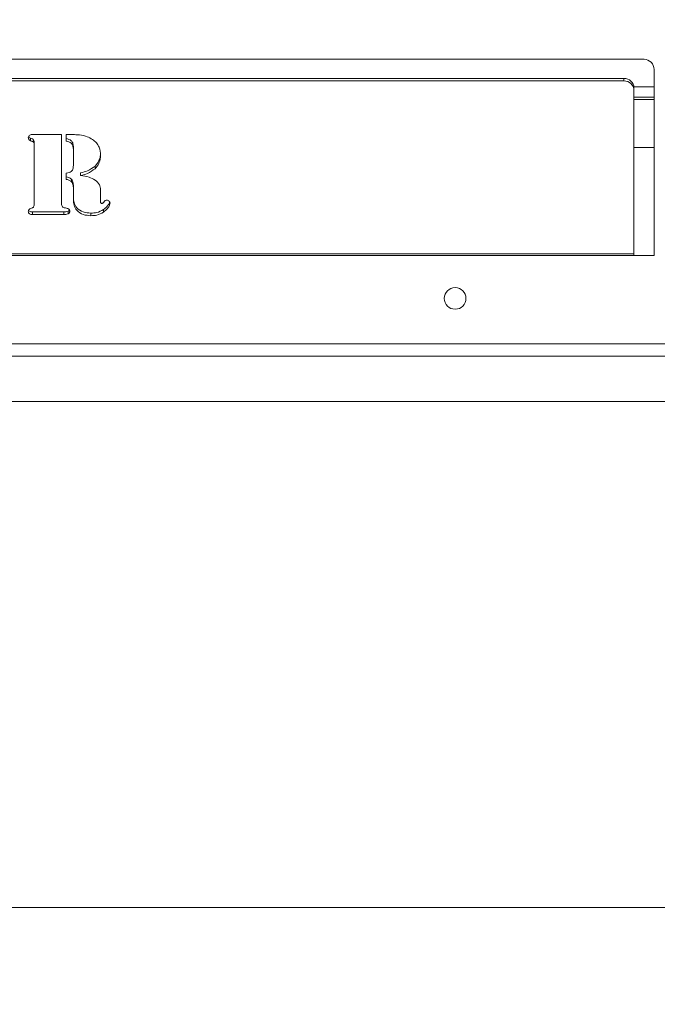
# Model space of a CAD drawing. Extents: x -32 to 3139, y -839 to 1242.
# Drawn here: x 2546 to 2673, y -699 to -503 of the extents above; entities that cross this region are included whole.
import ezdxf

# ---------------------------------------------------------------- set-up
doc = ezdxf.new("R2010")
doc.units = 0
doc.header["$LTSCALE"] = 5
doc.layers.add('ANBAURAHMEN', color=30, linetype='Continuous')
doc.layers.add('STELLFUSSVERLÄNGERUNG', color=3, linetype='Continuous')
doc.styles.add('Brunner 2014', font='arial.ttf', dxfattribs={"height": 35})
doc.dimstyles.new('Brunner 2014', dxfattribs={"dimscale": 5, "dimtxt": 35, "dimasz": 5, "dimexe": 3.175, "dimexo": 0, "dimgap": 0.762, "dimtad": 1, "dimdec": 0, "dimrnd": 1e-08, "dimtxsty": 'Brunner 2014', "dimcen": 0.09, "dimdle": 10, "dimclrd": 7, "dimclre": 7, "dimclrt": 7, "dimadec": 1, "dimazin": 2, "dimtfac": 0.666667, "dimtdec": 0, "dimtmove": 0, "dimatfit": 3, "dimldrblk": 'Filled-1', "dimfxl": 1, "dimtolj": 1, "dimlwd": 5, "dimlwe": 5, "dimarcsym": 0})

# ---------------------------------------------------------------- blocks, each defined once
blk = doc.blocks.new('*D86')
at = {"layer": 'Defpoints', "color": 0, "lineweight": 5}
for p in [(1998.52, -301.73), (2997.49, -301.73), (2910.42, -579.23)]:
    blk.add_point(p, dxfattribs=at)
at = {"layer": 'STELLFUSSVERLÄNGERUNG', "color": 7, "linetype": 'Continuous', "lineweight": 5}
for p, q in [((1998.52, -301.73), (3013.37, -301.73)), ((2997.49, -554.23), (2997.49, -326.73)), ((2910.42, -579.23), (3013.37, -579.23))]:
    blk.add_line(p, q, dxfattribs=at)
at = {"layer": 'STELLFUSSVERLÄNGERUNG', "color": 7, "lineweight": 5}
for points in [[(2993.33, -326.73), (3001.66, -326.73), (2997.49, -301.73)], [(2993.33, -554.23), (3001.66, -554.23), (2997.49, -579.23)]]:
    blk.add_solid(points, dxfattribs=at)
at = {"layer": 'STELLFUSSVERLÄNGERUNG', "color": 7, "insert": (2957.94, -439.07), "char_height": 35, "attachment_point": 2, "rotation": 90, "style": 'Brunner 2014'}
blk.add_mtext('\\A1;278', dxfattribs=at)
blk = doc.blocks.new('Filled-1')
at = {"color": 0}
for p, q in [((0, 0), (-1, 0.1667)), ((-1, 0.1667), (-1, -0.1667)), ((-1, 0), (0, 0)), ((-1, -0.1667), (0, 0))]:
    blk.add_line(p, q, dxfattribs=at)
at = {"color": 0, "flags": 128}
blk.add_lwpolyline([(-1, -0.1667), (0, 0), (-1, 0.1667), (-1, -0.1667)], dxfattribs=at)
at = {"color": 0}
blk.add_solid([(-1, -0.1667), (0, 0), (-1, 0.1667), (-1, -0.1667)], dxfattribs=at)
blk = doc.blocks.new('*D88')
at = {"layer": 'Defpoints', "color": 0, "lineweight": 5}
for p in [(1998.52, -301.73), (2911.42, -578.23), (1998.52, -679.75)]:
    blk.add_point(p, dxfattribs=at)
at = {"layer": 'STELLFUSSVERLÄNGERUNG', "color": 7, "linetype": 'Continuous', "lineweight": 5}
for p, q in [((1998.52, -301.73), (1998.52, -695.62)), ((2911.42, -578.23), (2911.42, -695.62)), ((2886.42, -679.75), (2023.52, -679.75))]:
    blk.add_line(p, q, dxfattribs=at)
at = {"layer": 'STELLFUSSVERLÄNGERUNG', "color": 7, "lineweight": 5}
for points in [[(2023.52, -675.58), (2023.52, -683.91), (1998.52, -679.75)], [(2886.42, -675.58), (2886.42, -683.91), (2911.42, -679.75)]]:
    blk.add_solid(points, dxfattribs=at)
at = {"layer": 'STELLFUSSVERLÄNGERUNG', "color": 7, "insert": (2442.3, -640.17), "char_height": 35, "attachment_point": 2, "style": 'Brunner 2014'}
blk.add_mtext('\\A1;913', dxfattribs=at)
blk = doc.blocks.new('*D89')
at = {"layer": 'Defpoints', "color": 0, "lineweight": 5}
for p in [(2911.42, -578.23), (1172.42, -579.23), (1172.42, -751.35)]:
    blk.add_point(p, dxfattribs=at)
at = {"layer": 'STELLFUSSVERLÄNGERUNG', "color": 7, "linetype": 'Continuous', "lineweight": 5}
for p, q in [((2911.42, -578.23), (2911.42, -767.22)), ((1172.42, -579.23), (1172.42, -767.22)), ((2886.42, -751.35), (1197.42, -751.35))]:
    blk.add_line(p, q, dxfattribs=at)
at = {"layer": 'STELLFUSSVERLÄNGERUNG', "color": 7, "lineweight": 5}
for points in [[(1197.42, -747.18), (1197.42, -755.52), (1172.42, -751.35)], [(2886.42, -747.18), (2886.42, -755.52), (2911.42, -751.35)]]:
    blk.add_solid(points, dxfattribs=at)
at = {"layer": 'STELLFUSSVERLÄNGERUNG', "color": 7, "insert": (2063.05, -711.77), "char_height": 35, "attachment_point": 2, "style": 'Brunner 2014'}
blk.add_mtext('\\A1;1739', dxfattribs=at)
blk = doc.blocks.new('*D90')
at = {"layer": 'Defpoints', "color": 0, "lineweight": 5}
for p in [(1132.02, -567.73), (2911.42, -578.23), (1132.02, -823.13)]:
    blk.add_point(p, dxfattribs=at)
at = {"layer": 'STELLFUSSVERLÄNGERUNG', "color": 7, "linetype": 'Continuous', "lineweight": 5}
for p, q in [((1132.02, -567.73), (1132.02, -839.01)), ((2911.42, -578.23), (2911.42, -839.01)), ((2886.42, -823.13), (1157.02, -823.13))]:
    blk.add_line(p, q, dxfattribs=at)
at = {"layer": 'STELLFUSSVERLÄNGERUNG', "color": 7, "lineweight": 5}
for points in [[(1157.02, -818.97), (1157.02, -827.3), (1132.02, -823.13)], [(2886.42, -818.97), (2886.42, -827.3), (2911.42, -823.13)]]:
    blk.add_solid(points, dxfattribs=at)
at = {"layer": 'STELLFUSSVERLÄNGERUNG', "color": 30, "insert": (1999.07, -783.58), "char_height": 35, "attachment_point": 2, "style": 'Brunner 2014'}
blk.add_mtext('\\A1;1779', dxfattribs=at)

msp = doc.modelspace()

# ---------------------------------------------------------------- linework, layer by layer
at = {"color": 7, "linetype": 'Continuous', "lineweight": 18}
for p, q in [((2266.27, -511.23), (2670.27, -511.23)), ((2672.27, -513.23), (2672.27, -550.23)), ((2666.27, -515.02), (2270.27, -515.02)), ((2666.27, -515.53), (2270.27, -515.53)), ((2666.27, -515.02), (2666.27, -515.53)), ((2668.27, -516.73), (2672.27, -516.73)), ((2668.27, -517.41), (2668.27, -516.89)), ((2668.27, -549.88), (2668.27, -517.41)), ((2668.27, -518.73), (2672.27, -518.73)), ((2672.27, -519.23), (2668.27, -519.23)), ((2548.87, -526.17), (2554.61, -526.17)), ((2554.61, -526.17), (2554.61, -539.87)), ((2555.56, -526.17), (2555.88, -526.17)), ((2555.56, -527.46), (2555.56, -526.17)), ((2548.48, -526.91), (2548.48, -527.42)), ((2549.06, -527.2), (2549.06, -527.72)), ((2549.2, -527.81), (2549.2, -528.32)), ((2549.2, -539.97), (2549.2, -528.32)), ((2556.96, -528.61), (2556.96, -529.13)), ((2556.96, -532.27), (2556.96, -529.13)), ((2668.27, -528.73), (2672.27, -528.73)), ((2555.55, -535.1), (2555.55, -533.86)), ((2558.4, -533.81), (2558.4, -534.32)), ((2561.29, -532.45), (2561.29, -532.96)), ((2556.6, -535.06), (2556.6, -535.57)), ((2556.95, -535.86), (2556.95, -536.37)), ((2556.96, -536.96), (2556.96, -536.45)), ((2556.96, -539.07), (2556.96, -537.13)), ((2562.37, -537.13), (2562.37, -539.53)), ((2548.87, -541.56), (2548.87, -542.08)), ((2555.07, -541.56), (2548.87, -541.56)), ((2555.07, -541.56), (2555.07, -542.08)), ((2555.91, -541.43), (2555.91, -541.94)), ((2560.45, -541.78), (2560.45, -542.3)), ((2562.97, -541.08), (2562.97, -541.59)), ((2555.07, -542.08), (2548.87, -542.08)), ((2268.27, -549.88), (2668.27, -549.88)), ((2668.27, -550.23), (2268.27, -550.23)), ((2668.27, -549.88), (2668.27, -550.23)), ((2672.27, -550.23), (2668.27, -550.23)), ((1134.52, -567.73), (2902.02, -567.73)), ((1134.52, -570.23), (2902.02, -570.23))]:
    msp.add_line(p, q, dxfattribs=at)
msp.add_circle((2632.77, -558.73), 2.15, dxfattribs=at)
for centre, radius, start, end in [((2670.27, -513.23), 2, 0, 90), ((2666.33, -516.96), 1.94, 1.8362, 91.7254), ((2666.33, -517.47), 1.94, 1.8362, 91.7254)]:
    msp.add_arc(centre, radius, start, end, dxfattribs=at)
for points, knots in [([(2548.02, -526.78), (2548.04, -526.68), (2548.06, -526.46), (2548.4, -526.2), (2548.69, -526.18), (2548.87, -526.17)], [0, 0, 0, 0, 0.280243, 0.559544, 1, 1, 1, 1]), ([(2555.88, -526.17), (2556.31, -526.17), (2557.09, -526.18), (2557.86, -526.24), (2558.2, -526.26)], [0, 0, 0, 0, 0.560024, 1, 1, 1, 1]), ([(2548.48, -527.42), (2548.41, -527.39), (2548.26, -527.33), (2548.06, -527.11), (2548.04, -526.91), (2548.02, -526.78)], [0, 0, 0, 0, 0.280635, 0.561475, 1, 1, 1, 1]), ([(2548.48, -526.91), (2548.41, -526.88), (2548.26, -526.82), (2548.11, -526.67), (2548.09, -526.57), (2548.09, -526.54)], [0, 0, 0, 0, 0.419858, 0.840024, 1, 1, 1, 1]), ([(2549.06, -527.2), (2549.02, -527.15), (2548.95, -527.05), (2548.72, -527), (2548.57, -526.94), (2548.48, -526.91)], [0, 0, 0, 0, 0.278688, 0.559084, 1, 1, 1, 1]), ([(2549.06, -527.72), (2549.02, -527.67), (2548.95, -527.57), (2548.72, -527.51), (2548.57, -527.46), (2548.48, -527.42)], [0, 0, 0, 0, 0.278688, 0.559084, 1, 1, 1, 1]), ([(2549.2, -527.81), (2549.2, -527.69), (2549.19, -527.48), (2549.1, -527.29), (2549.06, -527.2)], [0, 0, 0, 0, 0.560914, 1, 1, 1, 1]), ([(2549.2, -528.32), (2549.2, -528.2), (2549.19, -527.99), (2549.1, -527.8), (2549.06, -527.72)], [0, 0, 0, 0, 0.560914, 1, 1, 1, 1]), ([(2556.96, -528.61), (2556.95, -528.39), (2556.94, -527.96), (2556.51, -527.23), (2555.92, -527.06), (2555.56, -526.95)], [0, 0, 0, 0, 0.281558, 0.560108, 1, 1, 1, 1]), ([(2556.96, -529.13), (2556.95, -528.91), (2556.94, -528.47), (2556.51, -527.74), (2555.92, -527.57), (2555.56, -527.46)], [0, 0, 0, 0, 0.281558, 0.560108, 1, 1, 1, 1]), ([(2558.2, -526.26), (2558.72, -526.34), (2559.63, -526.48), (2560.41, -526.95), (2560.75, -527.15)], [0, 0, 0, 0, 0.559765, 1, 1, 1, 1]), ([(2560.75, -527.15), (2561.03, -527.37), (2561.58, -527.8), (2562.24, -528.86), (2562.32, -529.73), (2562.37, -530.26)], [0, 0, 0, 0, 0.280491, 0.560698, 1, 1, 1, 1]), ([(2562.37, -529.74), (2562.32, -530.31), (2562.24, -531.31), (2561.58, -532.1), (2561.29, -532.45)], [0, 0, 0, 0, 0.559835, 1, 1, 1, 1]), ([(2562.37, -530.26), (2562.32, -530.82), (2562.24, -531.83), (2561.58, -532.61), (2561.29, -532.96)], [0, 0, 0, 0, 0.559835, 1, 1, 1, 1]), ([(2555.55, -533.86), (2555.74, -533.83), (2556.09, -533.78), (2556.39, -533.61), (2556.52, -533.53)], [0, 0, 0, 0, 0.560777, 1, 1, 1, 1]), ([(2556.52, -533.53), (2556.62, -533.44), (2556.81, -533.26), (2556.95, -532.8), (2556.96, -532.47), (2556.96, -532.27)], [0, 0, 0, 0, 0.280016, 0.559661, 1, 1, 1, 1]), ([(2561.29, -532.45), (2560.8, -532.79), (2559.92, -533.4), (2558.86, -533.68), (2558.4, -533.81)], [0, 0, 0, 0, 0.55796, 1, 1, 1, 1]), ([(2561.29, -532.96), (2560.8, -533.3), (2559.92, -533.92), (2558.86, -534.2), (2558.4, -534.32)], [0, 0, 0, 0, 0.55796, 1, 1, 1, 1]), ([(2556.6, -535.06), (2556.43, -534.92), (2556.12, -534.67), (2555.72, -534.61), (2555.55, -534.58)], [0, 0, 0, 0, 0.558479, 1, 1, 1, 1]), ([(2556.6, -535.57), (2556.43, -535.43), (2556.12, -535.18), (2555.72, -535.12), (2555.55, -535.1)], [0, 0, 0, 0, 0.558479, 1, 1, 1, 1]), ([(2556.95, -535.86), (2556.91, -535.7), (2556.85, -535.41), (2556.67, -535.17), (2556.6, -535.06)], [0, 0, 0, 0, 0.559789, 1, 1, 1, 1]), ([(2556.95, -536.37), (2556.91, -536.21), (2556.85, -535.92), (2556.67, -535.68), (2556.6, -535.57)], [0, 0, 0, 0, 0.559789, 1, 1, 1, 1]), ([(2556.96, -536.45), (2556.96, -536.36), (2556.96, -536.17), (2556.95, -535.97), (2556.95, -535.86)], [0, 0, 0, 0, 0.434133, 1, 1, 1, 1]), ([(2558.4, -534.32), (2558.97, -534.39), (2559.99, -534.53), (2560.89, -535), (2561.28, -535.21)], [0, 0, 0, 0, 0.560606, 1, 1, 1, 1]), ([(2561.28, -535.21), (2561.62, -535.51), (2562.22, -536.03), (2562.32, -536.79), (2562.37, -537.13)], [0, 0, 0, 0, 0.559435, 1, 1, 1, 1]), ([(2556.96, -537.13), (2556.96, -536.99), (2556.96, -536.73), (2556.95, -536.48), (2556.95, -536.37)], [0, 0, 0, 0, 0.5600004, 1, 1, 1, 1]), ([(2554.61, -539.87), (2554.61, -540.01), (2554.61, -540.24), (2554.75, -540.44), (2554.81, -540.52)], [0, 0, 0, 0, 0.561357, 1, 1, 1, 1]), ([(2560.45, -541.78), (2559.93, -541.75), (2558.89, -541.68), (2557.64, -540.86), (2557.03, -539.71), (2556.98, -538.94), (2556.96, -538.56)], [0, 0, 0, 0, 0.280446, 0.559037, 0.779151, 1, 1, 1, 1]), ([(2560.45, -542.3), (2559.93, -542.26), (2558.89, -542.19), (2557.64, -541.37), (2557.03, -540.22), (2556.98, -539.46), (2556.96, -539.07)], [0, 0, 0, 0, 0.280446, 0.559037, 0.779151, 1, 1, 1, 1]), ([(2562.37, -539.53), (2562.37, -539.57), (2562.37, -539.66), (2562.42, -539.78), (2562.51, -539.86), (2562.59, -539.86), (2562.63, -539.87)], [0, 0, 0, 0, 0.280512, 0.559907, 0.779514, 1, 1, 1, 1]), ([(2562.63, -539.87), (2562.67, -539.86), (2562.76, -539.85), (2562.88, -539.74), (2562.94, -539.66), (2562.98, -539.61)], [0, 0, 0, 0, 0.279276, 0.558748, 1, 1, 1, 1]), ([(2564.16, -539.57), (2564.13, -539.68), (2564.05, -539.99), (2563.63, -540.51), (2563.22, -540.86), (2562.97, -541.08)], [0, 0, 0, 0, 0.175228, 0.496151, 1, 1, 1, 1]), ([(2564.25, -539.82), (2564.2, -540.02), (2564.1, -540.42), (2563.64, -541.03), (2563.22, -541.38), (2562.97, -541.59)], [0, 0, 0, 0, 0.27858, 0.559288, 1, 1, 1, 1]), ([(2562.98, -539.61), (2563.08, -539.49), (2563.24, -539.29), (2563.5, -539.23), (2563.62, -539.2)], [0, 0, 0, 0, 0.562308, 1, 1, 1, 1]), ([(2563.62, -539.2), (2563.71, -539.22), (2563.89, -539.26), (2564.07, -539.44), (2564.22, -539.62), (2564.24, -539.75), (2564.25, -539.82)], [0, 0, 0, 0, 0.277821, 0.561018, 0.779677, 1, 1, 1, 1]), ([(2548.02, -541.47), (2548.03, -541.4), (2548.04, -541.24), (2548.17, -540.99), (2548.37, -540.9), (2548.48, -540.85)], [0, 0, 0, 0, 0.281088, 0.561789, 1, 1, 1, 1]), ([(2548.87, -542.08), (2548.75, -542.07), (2548.53, -542.06), (2548.23, -541.95), (2548.05, -541.72), (2548.03, -541.56), (2548.02, -541.47)], [0, 0, 0, 0, 0.281062, 0.560569, 0.779938, 1, 1, 1, 1]), ([(2548.87, -541.56), (2548.75, -541.56), (2548.53, -541.55), (2548.23, -541.44), (2548.12, -541.28), (2548.08, -541.21)], [0, 0, 0, 0, 0.363162, 0.724315, 1, 1, 1, 1]), ([(2548.48, -540.85), (2548.6, -540.81), (2548.76, -540.75), (2548.98, -540.68), (2549.03, -540.6), (2549.06, -540.56)], [0, 0, 0, 0, 0.560857, 0.779825, 1, 1, 1, 1]), ([(2549.06, -540.56), (2549.11, -540.45), (2549.2, -540.26), (2549.2, -540.06), (2549.2, -539.97)], [0, 0, 0, 0, 0.558688, 1, 1, 1, 1]), ([(2554.81, -540.52), (2554.87, -540.58), (2554.99, -540.69), (2555.29, -540.73), (2555.49, -540.78), (2555.62, -540.81)], [0, 0, 0, 0, 0.27857, 0.559037, 1, 1, 1, 1]), ([(2555.91, -541.43), (2555.76, -541.47), (2555.48, -541.56), (2555.2, -541.56), (2555.07, -541.56)], [0, 0, 0, 0, 0.558775, 1, 1, 1, 1]), ([(2555.62, -540.81), (2555.71, -540.84), (2555.9, -540.88), (2556.12, -541.03), (2556.24, -541.24), (2556.25, -541.38), (2556.25, -541.45)], [0, 0, 0, 0, 0.280208, 0.559848, 0.779488, 1, 1, 1, 1]), ([(2556.18, -541.17), (2556.17, -541.2), (2556.11, -541.31), (2555.99, -541.38), (2555.91, -541.43)], [0, 0, 0, 0, 0.261282, 1, 1, 1, 1]), ([(2556.25, -541.45), (2556.25, -541.51), (2556.24, -541.62), (2556.12, -541.81), (2555.99, -541.89), (2555.91, -541.94)], [0, 0, 0, 0, 0.279938, 0.560842, 1, 1, 1, 1]), ([(2562.97, -541.08), (2562.53, -541.32), (2561.75, -541.75), (2560.85, -541.78), (2560.45, -541.78)], [0, 0, 0, 0, 0.55839, 1, 1, 1, 1]), ([(2562.97, -541.59), (2562.53, -541.83), (2561.75, -542.27), (2560.85, -542.29), (2560.45, -542.3)], [0, 0, 0, 0, 0.55839, 1, 1, 1, 1]), ([(2555.91, -541.94), (2555.76, -541.99), (2555.48, -542.07), (2555.2, -542.08), (2555.07, -542.08)], [0, 0, 0, 0, 0.558775, 1, 1, 1, 1])]:
    msp.add_open_spline(points, degree=3, knots=knots, dxfattribs=at)
at = {"layer": 'ANBAURAHMEN', "linetype": 'Continuous', "lineweight": 18}
msp.add_line((1172.42, -579.23), (2910.42, -579.23), dxfattribs=at)

# ---------------------------------------------------------------- dimensions: what is measured, and where the dimension line sits
at = {"layer": 'STELLFUSSVERLÄNGERUNG', "color": 7}
for base, p1, p2, angle, picture, middle in [((2997.49376221, -301.72502933), (2910.42385933, -579.22502933), (1998.52385933, -301.72502933), 90, '*D86', (2997.49376221, -439.06765074)), ((1998.52, -679.75), (2911.42, -578.23), (1998.52, -301.73), 180, '*D88', (2442.3, -679.75))]:
    dim = msp.add_linear_dim(base=base, p1=p1, p2=p2, angle=angle, dimstyle='Brunner 2014', dxfattribs=at)
    dim.commit()
    dim.dimension.update_dxf_attribs({"geometry": picture, "text_midpoint": middle, "dimtype": 160})
dim = msp.add_linear_dim(base=(1132.02, -823.13), p1=(2911.42, -578.23), p2=(1132.02, -567.73), angle=180, dimstyle='Brunner 2014', override={"dimclrt": 30}, dxfattribs=at)
dim.commit()
dim.dimension.update_dxf_attribs({"geometry": '*D90', "text_midpoint": (1999.07, -823.13), "dimtype": 160})
at = {"layer": 'STELLFUSSVERLÄNGERUNG', "color": 30, "true_color": 0xff8000}
dim = msp.add_linear_dim(base=(1172.42, -751.35), p1=(2911.42, -578.23), p2=(1172.42, -579.23), angle=180, dimstyle='Brunner 2014', dxfattribs=at)
dim.commit()
dim.dimension.update_dxf_attribs({"geometry": '*D89', "text_midpoint": (2063.05, -751.35), "dimtype": 160})

doc.saveas('drawing.dxf')
